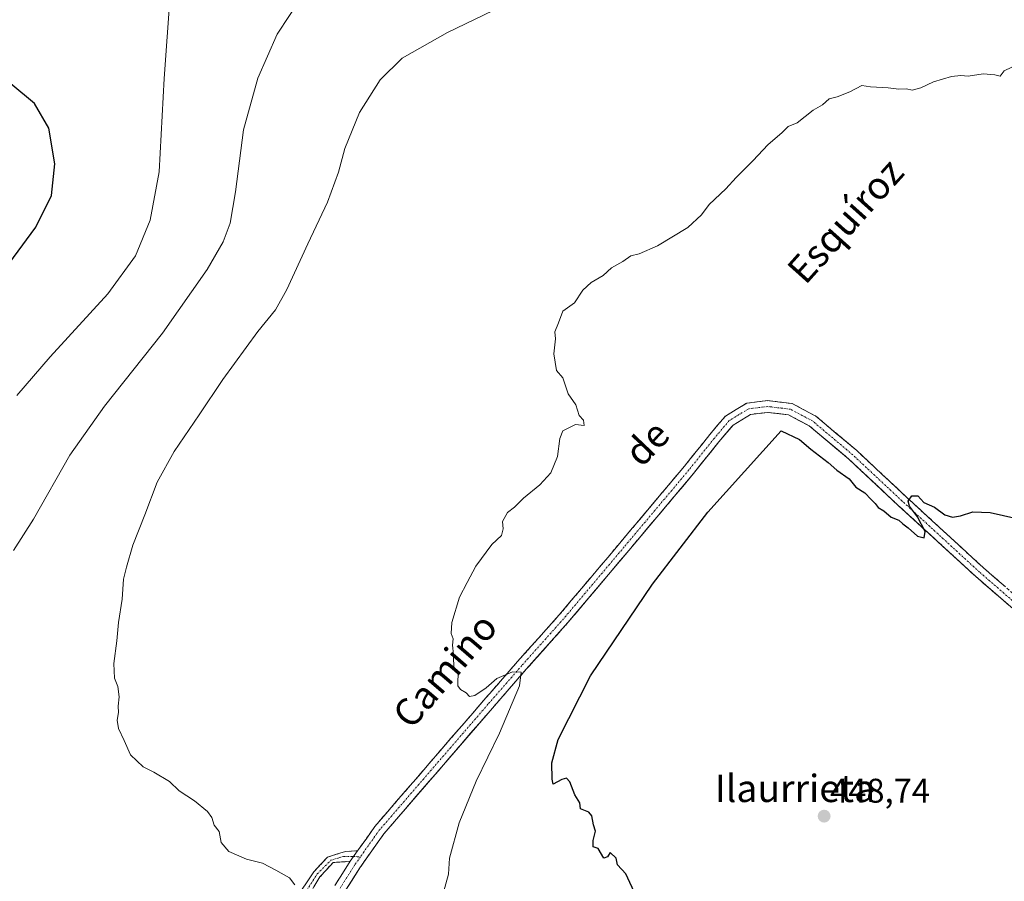
# Model space of a CAD drawing. Units: metres. Extents: x 607376 to 610839, y 4733894 to 4736261.
# Drawn here: x 608713 to 609000, y 4735300 to 4735552 of the extents above; entities that cross this region are included whole.
import ezdxf
from ezdxf.enums import TextEntityAlignment as Align

# ---------------------------------------------------------------- set-up
doc = ezdxf.new("R2010")
doc.units = ezdxf.units.M
doc.header["$MEASUREMENT"] = 0
doc.linetypes.add('TRAZO_Y_PUNTO', pattern=[1, 0.5, -0.25, 0, -0.25])
doc.linetypes.add('TRAZOSX2', pattern=[1.5, 1, -0.5])
for name, color, linetype, lineweight in [('Camino', 19, 'TRAZOSX2', 0), ('Camino Cxs', 19, 'Continuous', 0), ('Camino eje', 19, 'TRAZO_Y_PUNTO', 0), ('Carátula', 7, 'Continuous', 5), ('Cultivos herbáceos CxS', 92, 'Continuous', 0), ('Curva de nivel maestra', 36, 'Continuous', 30), ('Curva de nivel normal', 36, 'Continuous', 0), ('Núcleo urbano CxS', 19, 'Continuous', 0), ('Punto de cota en terreno', 7, 'Continuous', 0), ('Recinto industrial', 135, 'TRAZOSX2', 0), ('Recinto industrial CxS', 135, 'Continuous', 0), ('Rótulo de punto de cota en terreno', 19, 'Continuous', 0), ('Texto cartográfico', 19, 'Continuous', 0)]:
    doc.layers.add(name, color=color, linetype=linetype, lineweight=lineweight)
doc.styles.add('Arial', font='txt', dxfattribs={"height": 0.2})

# ---------------------------------------------------------------- blocks, each defined once
blk = doc.blocks.new('*U157')
at = {"layer": 'Cultivos herbáceos CxS', "color": 92, "linetype": 'Continuous', "lineweight": 0}
blk.add_polyline3d([(609005.2139, 4735377.5919, 449.1824), (608992.1463, 4735388.9261, 449.4199), (608969.5005, 4735409.7177, 450.0141), (608955.1071, 4735423.1867, 450.4128), (608943.5055, 4735432.9633, 450.8407), (608937.4631, 4735436.1697, 450.9778), (608931.3647, 4735436.9015, 451.0044), (608926.3749, 4735436.3073, 451.569), (608921.2387, 4735433.2017, 451.7602), (608917.0681, 4735428.2729, 451.6868), (608909.6611, 4735419.0143, 451.7547), (608890.7295, 4735396.5081, 452.568), (608872.9861, 4735375.4545, 453.7158), (608860.8057, 4735361.8177, 454.5046), (608850.8931, 4735350.4513, 455.1534), (608819.1459, 4735313.6773, 458.2979), (608812.1607, 4735303.7901, 459.4125), (608807.6219, 4735296.5815, 460.0767)], dxfattribs=at)
blk = doc.blocks.new('*U169')
at = {"layer": 'Curva de nivel normal', "color": 36, "linetype": 'Continuous', "lineweight": 0}
blk.add_polyline3d([(608710.99, 4735396.57, 465), (608716.84, 4735405.68, 465), (608727.41, 4735424.35, 465), (608737.56, 4735438.7, 465), (608754.54, 4735460.09, 465), (608767.56, 4735478.67, 465), (608772.26, 4735486.72, 465), (608774.3, 4735492.22, 465), (608775.84, 4735501.34, 465), (608778.15, 4735519.5, 465), (608782.37, 4735534.6, 465), (608788.02, 4735547.44, 465), (608795.24, 4735558.41, 465)], dxfattribs=at)
blk = doc.blocks.new('*U174')
at = {"layer": 'Curva de nivel normal', "color": 36, "linetype": 'Continuous', "lineweight": 0}
blk.add_polyline3d([(608793.12, 4735298.78, 460), (608791.65, 4735300.82, 460), (608787.61, 4735303.12, 460), (608783.75, 4735305.16, 460), (608779.07, 4735306.35, 460), (608773.88, 4735308.58, 460), (608771.64, 4735311.16, 460), (608771.06, 4735314.41, 460), (608769.6, 4735316.22, 460), (608768.87, 4735318.49, 460), (608767.62, 4735320.2, 460), (608763.83, 4735323.34, 460), (608759.41, 4735326.26, 460), (608756.56, 4735328.98, 460), (608751.99, 4735331.74, 460), (608748.85, 4735333.28, 460), (608745.15, 4735336.83, 460), (608743.31, 4735340.95, 460), (608741.64, 4735344.53, 460), (608741.26, 4735346.92, 460), (608741.66, 4735349.2, 460), (608741.55, 4735351.06, 460), (608741.88, 4735353.73, 460), (608741.42, 4735356.76, 460), (608740.47, 4735359.2, 460), (608740.27, 4735363.5, 460), (608741.16, 4735370.16, 460), (608741.62, 4735375.45, 460), (608742.73, 4735382.32, 460), (608743.08, 4735388.12, 460), (608743.98, 4735391.65, 460), (608745.78, 4735398.1, 460), (608749.3, 4735406.98, 460), (608752.93, 4735416.5, 460), (608757.87, 4735425.5, 460), (608765.18, 4735436.16, 460), (608772.11, 4735446.5, 460), (608782.4, 4735460.5, 460), (608787.48, 4735466.83, 460), (608790.86, 4735472.83, 460), (608796.95, 4735486.16, 460), (608802.71, 4735498.32, 460), (608805.9, 4735507.11, 460), (608807.79, 4735513.98, 460), (608812.08, 4735524.5, 460), (608818.14, 4735534.06, 460), (608824.51, 4735540.46, 460), (608837.8, 4735547.97, 460), (608859.06, 4735558.22, 460)], dxfattribs=at)
blk = doc.blocks.new('*U181')
at = {"layer": 'Curva de nivel normal', "color": 36, "linetype": 'Continuous', "lineweight": 0}
blk.add_polyline3d([(609002.71, 4735537.75, 455), (609000.44, 4735536.69, 455), (608999.26, 4735535.21, 455), (608997.74, 4735535.56, 455), (608994.3, 4735535.81, 455), (608989.97, 4735535.15, 455), (608987.83, 4735535.34, 455), (608985.09, 4735535.05, 455), (608979.84, 4735533.51, 455), (608976.08, 4735531.71, 455), (608973.57, 4735531.08, 455), (608971.95, 4735531.46, 455), (608969.68, 4735531.36, 455), (608966.55, 4735531.73, 455), (608961.36, 4735532.07, 455), (608958.83, 4735532.4, 455), (608955.32, 4735530.55, 455), (608951.65, 4735529.1, 455), (608949.32, 4735528.5, 455), (608947.32, 4735526.83, 455), (608944.65, 4735525.22, 455), (608939.95, 4735521.56, 455), (608937.31, 4735520.46, 455), (608935.51, 4735518.61, 455), (608931.46, 4735515.21, 455), (608926.99, 4735510.38, 455), (608922.1, 4735505.56, 455), (608919.09, 4735502.24, 455), (608914.28, 4735497.65, 455), (608912.05, 4735494.65, 455), (608907.97, 4735490.97, 455), (608899.19, 4735485.62, 455), (608893.79, 4735483.21, 455), (608891.32, 4735482.69, 455), (608888.99, 4735480.96, 455), (608885.72, 4735479.14, 455), (608883.25, 4735476.91, 455), (608879.72, 4735474.87, 455), (608877.32, 4735472.59, 455), (608874.91, 4735468.94, 455), (608871.51, 4735466.43, 455), (608870.19, 4735463.06, 455), (608869.17, 4735460.43, 455), (608869.38, 4735458.4, 455), (608868.82, 4735454, 455), (608869.62, 4735449.15, 455), (608871.5, 4735447.01, 455), (608873.05, 4735442.35, 455), (608875.24, 4735439.08, 455), (608876.25, 4735436.01, 455), (608877.52, 4735434.6, 455), (608877.73, 4735433.08, 455), (608875.23, 4735433.38, 455), (608871.53, 4735431.52, 455), (608870.64, 4735429.3, 455), (608869.94, 4735424, 455), (608867.94, 4735419.18, 455), (608864.77, 4735415.72, 455), (608859.99, 4735411.86, 455), (608857.32, 4735409.15, 455), (608855.32, 4735407.61, 455), (608853.82, 4735405.02, 455), (608854.06, 4735402.83, 455), (608853.53, 4735400.91, 455), (608850.75, 4735398.24, 455), (608846.04, 4735391.97, 455), (608843.55, 4735387.14, 455), (608841.26, 4735382.92, 455), (608839.09, 4735375.48, 455), (608838.81, 4735372.26, 455), (608839.39, 4735370.72, 455), (608839.23, 4735368.83, 455), (608839.5, 4735366.14, 455), (608839.67, 4735361.78, 455), (608841.02, 4735360.64, 455), (608840.84, 4735358.87, 455), (608840.83, 4735357.01, 455), (608841.58, 4735355.92, 455), (608843.23, 4735354.92, 455), (608844.2, 4735353.85, 455), (608845.78, 4735354.13, 455), (608849.04, 4735356.43, 455), (608852.2, 4735359.09, 455), (608856.76, 4735361.06, 455), (608859.33, 4735360.95, 455), (608858.82, 4735357, 455), (608853.01, 4735343.11, 455), (608846.18, 4735329.12, 455), (608841.22, 4735316.89, 455), (608838.38, 4735306.61, 455), (608838.08, 4735301.92, 455), (608836.5, 4735296.28, 455)], dxfattribs=at)
blk = doc.blocks.new('*U186')
at = {"layer": 'Curva de nivel normal', "color": 36, "linetype": 'Continuous', "lineweight": 0}
blk.add_polyline3d([(608711.56, 4735648.19, 470), (608712.86, 4735637.2, 470), (608715.33, 4735627.97, 470), (608718.66, 4735622.18, 470), (608727.06, 4735613.57, 470), (608743.76, 4735600.07, 470), (608749.25, 4735596.3, 470), (608754.35, 4735589.88, 470), (608757.04, 4735582.09, 470), (608757.81, 4735577.27, 470), (608757.62, 4735571.16, 470), (608755.02, 4735534.5, 470), (608753.52, 4735507.16, 470), (608750.9, 4735493.06, 470), (608746.56, 4735482.62, 470), (608738.55, 4735471.54, 470), (608721.65, 4735453.11, 470), (608711.92, 4735441.79, 470)], dxfattribs=at)
blk = doc.blocks.new('*U192')
at = {"layer": 'Curva de nivel maestra', "color": 36, "linetype": 'Continuous', "lineweight": 30}
blk.add_polyline3d([(608892.95, 4735295.46, 450), (608889.86, 4735302.04, 450), (608887.45, 4735304.63, 450), (608887.06, 4735306.58, 450), (608885.3, 4735308.25, 450), (608884.57, 4735307.03, 450), (608883.46, 4735306.63, 450), (608881.8, 4735309.4, 450), (608880.36, 4735309.87, 450), (608880.31, 4735311.79, 450), (608881.08, 4735314.46, 450), (608880.48, 4735316.3, 450), (608879.92, 4735318.99, 450), (608879.09, 4735320.02, 450), (608876.68, 4735321.02, 450), (608876.44, 4735322.78, 450), (608875.03, 4735325.11, 450), (608873.5, 4735328.92, 450), (608872.55, 4735330.03, 450), (608871.21, 4735329.57, 450), (608868.66, 4735328.24, 450), (608868.32, 4735329.71, 450), (608868.31, 4735334.5, 450), (608870.17, 4735341.33, 450), (608879.58, 4735359.92, 450), (608897.65, 4735386.71, 450), (608913.82, 4735407.69, 450), (608935.32, 4735431.5, 450), (608940.66, 4735429.01, 450), (608943.96, 4735426.13, 450), (608949.04, 4735422.22, 450), (608951.54, 4735420.05, 450), (608955.18, 4735417.45, 450), (608957.14, 4735415.04, 450), (608959.75, 4735413.35, 450), (608961.56, 4735411.4, 450), (608962.75, 4735410.26, 450), (608963.64, 4735409.08, 450), (608965.34, 4735408.08, 450), (608967.44, 4735406.28, 450), (608969.7, 4735405.39, 450), (608970.81, 4735404.32, 450), (608972.39, 4735403.14, 450), (608975.12, 4735400.75, 450), (608977.1, 4735400.26, 450), (608977.4, 4735402.1, 450), (608975.15, 4735406.33, 450), (608972.75, 4735409.45, 450), (608972.38, 4735410.99, 450), (608973.46, 4735412.54, 450), (608975.2, 4735412.54, 450), (608976.98, 4735410.53, 450), (608980.07, 4735409.19, 450), (608983.12, 4735406.97, 450), (608985.32, 4735406.25, 450), (608987.65, 4735406.61, 450), (608991.32, 4735407.81, 450), (608996.32, 4735407.62, 450), (609004.15, 4735405.89, 450)], dxfattribs=at)
blk = doc.blocks.new('5PATER')
at = {"layer": 'Carátula', "linetype": 'Continuous', "lineweight": 5}
h = blk.add_hatch(color=250, dxfattribs=at)
edge = h.paths.add_edge_path()
edge.add_ellipse((0, 0.01), major_axis=(-1.33, -1.34), ratio=0.999422, start_angle=0, end_angle=360)

msp = doc.modelspace()

# ---------------------------------------------------------------- linework, layer by layer
at = {"layer": 'Camino', "color": 19, "linetype": 'TRAZOSX2', "lineweight": 0}
for points in [[(608811.5, 4735308.74), (608816.57, 4735315.9), (608848.33, 4735352.68), (608858.26, 4735364.07), (608870.42, 4735377.68), (608888.13, 4735398.7), (608907.03, 4735421.17), (608914.44, 4735430.43), (608919, 4735435.82), (608925.24, 4735439.6), (608931.37, 4735440.33), (608938.5, 4735439.47), (608945.42, 4735435.8), (608957.37, 4735425.73), (608971.81, 4735412.21), (608994.41, 4735391.46), (609007.27, 4735380.31), (609018.14, 4735373.15), (609022.87, 4735368.82)], [(609020.19, 4735366.67), (609016.04, 4735370.46), (609005.21, 4735377.59), (608992.15, 4735388.93), (608969.5, 4735409.72), (608955.11, 4735423.19), (608943.51, 4735432.96), (608937.46, 4735436.17), (608931.36, 4735436.9), (608926.37, 4735436.31), (608921.24, 4735433.2), (608917.07, 4735428.27), (608909.66, 4735419.01), (608890.73, 4735396.51), (608872.99, 4735375.45), (608860.81, 4735361.82), (608850.89, 4735350.45), (608819.15, 4735313.68), (608812.16, 4735303.79), (608807.62, 4735296.58)], [(608795.16, 4735297.28), (608798.69, 4735302.59), (608802.74, 4735306.88), (608808.01, 4735308.59), (608811.5, 4735308.74)], [(608809.33, 4735305.68), (608804.35, 4735305.32), (608800.49, 4735301.12), (608796.92, 4735295.34)], [(608804.88, 4735298.6), (608809.33, 4735305.68)]]:
    msp.add_lwpolyline(points, dxfattribs=at)
at = {"layer": 'Camino Cxs', "color": 19, "linetype": 'Continuous', "lineweight": 0}
msp.add_lwpolyline([(608811.5, 4735308.74), (608809.33, 4735305.68)], dxfattribs=at)
msp.add_lwpolyline([(608811.5, 4735308.74), (608809.33, 4735305.68)], dxfattribs=at)
for points in [[(608804.88, 4735298.6, 459.97), (608807.1, 4735302.14, 459.59), (608809.33, 4735305.68, 459.16), (608811.5, 4735308.74, 458.81), (608811.75, 4735309.09, 458.77), (608814.16, 4735312.49, 458.39), (608816.57, 4735315.9, 457.95), (608819.75, 4735319.58, 457.58), (608822.92, 4735323.26, 457.23), (608826.1, 4735326.93, 456.91), (608829.27, 4735330.61, 456.59), (608832.45, 4735334.29, 456.27), (608835.62, 4735337.97, 456.09), (608838.8, 4735341.65, 455.76), (608841.97, 4735345.32, 455.65), (608845.15, 4735349, 455.41), (608848.33, 4735352.68, 455.16), (608850.81, 4735355.53, 455.1), (608853.29, 4735358.37, 454.94), (608855.77, 4735361.22, 454.91), (608858.26, 4735364.07, 454.8), (608861.3, 4735367.47, 454.63), (608864.34, 4735370.88, 454.46), (608867.38, 4735374.28, 454.36), (608870.42, 4735377.68, 454.17), (608873.37, 4735381.19, 453.97), (608876.32, 4735384.69, 453.86), (608879.27, 4735388.19, 453.65), (608882.23, 4735391.69, 453.51), (608885.18, 4735395.2, 453.52), (608888.13, 4735398.7, 453.4), (608891.28, 4735402.44, 453.3), (608894.43, 4735406.19, 453.06), (608897.58, 4735409.93, 452.97), (608900.73, 4735413.68, 452.91), (608903.88, 4735417.43, 452.58), (608907.03, 4735421.17, 452.48), (608909.5, 4735424.26, 452.4), (608911.97, 4735427.35, 452.32), (608914.44, 4735430.43, 452.28), (608916.72, 4735433.13, 452.28), (608919, 4735435.82, 452.19), (608922.12, 4735437.71, 452.19), (608925.24, 4735439.6, 452.12), (608928.31, 4735439.96, 452.04), (608931.37, 4735440.33, 451.89), (608934.93, 4735439.9, 451.57), (608938.5, 4735439.47, 451.22), (608941.96, 4735437.63, 450.82), (608945.42, 4735435.8, 450.82), (608948.41, 4735433.28, 450.44), (608951.39, 4735430.76, 450.51), (608954.38, 4735428.25, 450.24), (608957.37, 4735425.73, 450.21), (608960.98, 4735422.35, 450.21), (608964.59, 4735418.97, 450.01), (608968.2, 4735415.59, 449.99), (608971.81, 4735412.21, 449.69), (608975.04, 4735409.25, 449.65), (608978.27, 4735406.28, 449.68), (608981.5, 4735403.32, 449.52), (608984.73, 4735400.36, 449.52), (608987.95, 4735397.39, 449.31), (608991.18, 4735394.43, 449.15), (608994.41, 4735391.46, 449.16), (608997.63, 4735388.67, 449.02), (609000.84, 4735385.89, 448.98)], [(609001.95, 4735380.43, 449.21), (608998.68, 4735383.26, 449.22), (608995.41, 4735386.09, 449.16), (608992.15, 4735388.93, 449.46), (608988.91, 4735391.9, 449.3), (608985.68, 4735394.87, 449.56), (608982.44, 4735397.84, 449.68), (608979.21, 4735400.81, 449.7), (608975.97, 4735403.78, 449.93), (608972.74, 4735406.75, 449.88), (608969.5, 4735409.72, 449.93), (608965.9, 4735413.08, 450.1), (608962.3, 4735416.45, 450.08), (608958.71, 4735419.82, 450.14), (608955.11, 4735423.19, 450.29), (608952.21, 4735425.63, 450.46), (608949.31, 4735428.08, 450.56), (608946.41, 4735430.52, 450.61), (608943.51, 4735432.96, 450.72), (608940.48, 4735434.57, 450.94), (608937.46, 4735436.17, 450.97), (608934.41, 4735436.54, 451.32), (608931.36, 4735436.9, 451.71), (608928.87, 4735436.6, 451.87), (608926.37, 4735436.31, 452.06), (608923.81, 4735434.75, 452.12), (608921.24, 4735433.2, 452.2), (608919.15, 4735430.74, 452.14), (608917.07, 4735428.27, 452.25), (608914.6, 4735425.19, 452.22), (608912.13, 4735422.1, 452.32), (608909.66, 4735419.01, 452.36), (608906.51, 4735415.26, 452.67), (608903.35, 4735411.51, 452.68), (608900.2, 4735407.76, 452.79), (608897.04, 4735404.01, 453.03), (608893.88, 4735400.26, 453.08), (608890.73, 4735396.51, 453.2), (608887.77, 4735393, 453.38), (608884.82, 4735389.49, 453.48), (608881.86, 4735385.98, 453.66), (608878.9, 4735382.47, 453.81), (608875.94, 4735378.96, 454.15), (608872.99, 4735375.45, 454.19), (608869.94, 4735372.05, 454.38), (608866.9, 4735368.64, 454.6), (608863.85, 4735365.23, 454.63), (608860.81, 4735361.82, 454.84), (608858.33, 4735358.98, 454.95), (608855.85, 4735356.13, 455.07), (608853.37, 4735353.29, 455.23), (608850.89, 4735350.45, 455.37), (608847.72, 4735346.77, 455.6), (608844.54, 4735343.1, 455.9), (608841.37, 4735339.42, 456.17), (608838.19, 4735335.74, 456.33), (608835.02, 4735332.06, 456.56), (608831.84, 4735328.39, 456.84), (608828.67, 4735324.71, 457.1), (608825.5, 4735321.03, 457.41), (608822.32, 4735317.35, 457.75), (608819.15, 4735313.68, 458.11), (608816.82, 4735310.38, 458.52), (608814.49, 4735307.09, 458.9), (608812.16, 4735303.79, 459.25), (608809.89, 4735300.19, 459.65), (608807.62, 4735296.58, 460.04)], [(608795.16, 4735297.28, 459.97), (608796.92, 4735299.93, 459.76), (608798.69, 4735302.59, 459.53), (608800.71, 4735304.73, 459.29), (608802.74, 4735306.88, 459.15), (608805.38, 4735307.73, 459.05), (608808.01, 4735308.59, 458.89), (608811.5, 4735308.74, 458.8), (608809.33, 4735305.68, 459.16), (608809.33, 4735305.68, 459.16), (608804.35, 4735305.32, 459.25), (608802.42, 4735303.22, 459.36), (608800.49, 4735301.12, 459.62), (608798.71, 4735298.23, 459.92)]]:
    msp.add_polyline3d(points, dxfattribs=at)
at = {"layer": 'Camino eje', "color": 19, "linetype": 'TRAZO_Y_PUNTO', "lineweight": 0}
for points in [[(609021.53, 4735367.74), (609017.09, 4735371.81), (609006.24, 4735378.95), (608993.28, 4735390.19), (608970.66, 4735410.96), (608956.24, 4735424.46), (608944.46, 4735434.38), (608937.98, 4735437.82), (608931.37, 4735438.61), (608925.81, 4735437.95), (608920.12, 4735434.51), (608915.76, 4735429.35), (608908.35, 4735420.09), (608889.43, 4735397.6), (608871.7, 4735376.57), (608859.53, 4735362.94), (608849.61, 4735351.57), (608817.86, 4735314.79), (608812.36, 4735307.02)], [(608796.04, 4735296.31), (608799.71, 4735302), (608803.72, 4735306), (608807.47, 4735307.12), (608810.31, 4735307.06)], [(608812.36, 4735307.02), (608810.75, 4735304.73), (608806.25, 4735297.59)], [(608810.31, 4735307.06), (608812.36, 4735307.02)]]:
    msp.add_lwpolyline(points, dxfattribs=at)
at = {"layer": 'Cultivos herbáceos CxS', "color": 92, "linetype": 'Continuous', "lineweight": 0}
msp.add_polyline3d([(609006.35, 4735376.85, 449.08), (609005.21, 4735377.59, 449.18), (608992.15, 4735388.93, 449.42), (608969.5, 4735409.72, 450.01), (608955.11, 4735423.19, 450.41), (608943.51, 4735432.96, 450.84), (608937.46, 4735436.17, 450.98), (608931.36, 4735436.9, 451), (608926.37, 4735436.31, 451.57), (608921.24, 4735433.2, 451.76), (608917.07, 4735428.27, 451.69), (608909.66, 4735419.01, 451.75), (608890.73, 4735396.51, 452.57), (608872.99, 4735375.45, 453.72), (608860.81, 4735361.82, 454.5), (608850.89, 4735350.45, 455.15), (608819.15, 4735313.68, 458.3), (608812.16, 4735303.79, 459.41), (608807.62, 4735296.58, 460.08)], dxfattribs=at)
at = {"layer": 'Curva de nivel maestra', "color": 36, "linetype": 'Continuous', "lineweight": 30}
msp.add_polyline3d([(608705.65, 4735475.1, 475), (608717.5, 4735491.01, 475), (608722.09, 4735500.26, 475), (608723.05, 4735509.5, 475), (608721.32, 4735519.93, 475), (608717.08, 4735527.2, 475), (608710.19, 4735532.91, 475)], dxfattribs=at)
at = {"layer": 'Núcleo urbano CxS', "color": 19, "linetype": 'Continuous', "lineweight": 0}
for points in [[(608807.62, 4735296.58, 460.08), (608812.16, 4735303.79, 459.41), (608819.15, 4735313.68, 458.3), (608850.89, 4735350.45, 455.15), (608860.81, 4735361.82, 454.5), (608872.99, 4735375.45, 453.72), (608890.73, 4735396.51, 452.57), (608909.66, 4735419.01, 451.75), (608917.07, 4735428.27, 451.69), (608921.24, 4735433.2, 451.76), (608926.37, 4735436.31, 451.57), (608931.36, 4735436.9, 451), (608937.46, 4735436.17, 450.98), (608943.51, 4735432.96, 450.84), (608955.11, 4735423.19, 450.41), (608969.5, 4735409.72, 450.01), (608992.15, 4735388.93, 449.42), (609005.21, 4735377.59, 449.18)], [(609006.35, 4735376.85, 449.08), (609005.21, 4735377.59, 449.18), (608992.15, 4735388.93, 449.42), (608969.5, 4735409.72, 450.01), (608955.11, 4735423.19, 450.41), (608943.51, 4735432.96, 450.84), (608937.46, 4735436.17, 450.98), (608931.36, 4735436.9, 451), (608926.37, 4735436.31, 451.57), (608921.24, 4735433.2, 451.76), (608917.07, 4735428.27, 451.69), (608909.66, 4735419.01, 451.75), (608890.73, 4735396.51, 452.57), (608872.99, 4735375.45, 453.72), (608860.81, 4735361.82, 454.5), (608850.89, 4735350.45, 455.15), (608819.15, 4735313.68, 458.3), (608812.16, 4735303.79, 459.41), (608807.62, 4735296.58, 460.08)]]:
    msp.add_polyline3d(points, dxfattribs=at)
at = {"layer": 'Recinto industrial', "color": 135, "linetype": 'TRAZOSX2', "lineweight": 0}
msp.add_polyline3d([(609005.21, 4735377.59, 449.15), (608992.15, 4735388.93, 449.46), (608969.5, 4735409.72, 449.93), (608955.11, 4735423.19, 450.29), (608943.51, 4735432.96, 450.72), (608937.46, 4735436.17, 450.97), (608931.36, 4735436.9, 451.71), (608926.37, 4735436.31, 452.06), (608921.24, 4735433.2, 452.2), (608917.07, 4735428.27, 452.25), (608909.66, 4735419.01, 452.36), (608890.73, 4735396.51, 453.2), (608872.99, 4735375.45, 454.19), (608860.81, 4735361.82, 454.84), (608850.89, 4735350.45, 455.37), (608819.15, 4735313.68, 458.11), (608812.16, 4735303.79, 459.25), (608807.62, 4735296.58, 460.04)], dxfattribs=at)
at = {"layer": 'Recinto industrial CxS', "color": 135, "linetype": 'Continuous', "lineweight": 0}
msp.add_polyline3d([(608807.62, 4735296.58, 460.04), (608812.16, 4735303.79, 459.25), (608819.15, 4735313.68, 458.11), (608850.89, 4735350.45, 455.37), (608860.81, 4735361.82, 454.84), (608872.99, 4735375.45, 454.19), (608890.73, 4735396.51, 453.2), (608909.66, 4735419.01, 452.36), (608917.07, 4735428.27, 452.25), (608921.24, 4735433.2, 452.2), (608926.37, 4735436.31, 452.06), (608931.36, 4735436.9, 451.71), (608937.46, 4735436.17, 450.97), (608943.51, 4735432.96, 450.72), (608955.11, 4735423.19, 450.29), (608969.5, 4735409.72, 449.93), (608992.15, 4735388.93, 449.46), (609005.21, 4735377.59, 449.15)], dxfattribs=at)

# ---------------------------------------------------------------- block references
at = {"layer": 'Cultivos herbáceos CxS', "color": 92, "linetype": 'Continuous', "lineweight": 0}
msp.add_blockref('*U157', (0, 0), dxfattribs=at)
at = {"layer": 'Curva de nivel maestra', "color": 36, "linetype": 'Continuous', "lineweight": 30}
msp.add_blockref('*U192', (0, 0), dxfattribs=at)
at = {"layer": 'Curva de nivel normal', "color": 36, "linetype": 'Continuous', "lineweight": 0}
for name in ['*U181', '*U174', '*U186', '*U169']:
    msp.add_blockref(name, (0, 0), dxfattribs=at)
at = {"layer": 'Punto de cota en terreno', "linetype": 'Continuous', "lineweight": 0}
msp.add_blockref('5PATER', (608947.84, 4735318.87, 448.74), dxfattribs=at)

# ---------------------------------------------------------------- texts
at = {"layer": 'Rótulo de punto de cota en terreno', "color": 19, "linetype": 'Continuous', "lineweight": 0, "style": 'Arial'}
msp.add_text('448,74', height=7, dxfattribs=at).set_placement((608949.6, 4735320.63), align=Align.BOTTOM_LEFT)
at = {"layer": 'Texto cartográfico', "color": 19, "linetype": 'Continuous', "lineweight": 0, "style": 'Arial'}
for s, rotation, p in [('Esquíroz', 48.1171, (608954.05, 4735492.9)), ('de', 46.3695, (608896.02, 4735427.91)), ('Camino', 49.3067, (608837.03, 4735361.48))]:
    msp.add_text(s, height=8, rotation=rotation, dxfattribs=at).set_placement(p, align=Align.MIDDLE_CENTER)
msp.add_text('Ilaurrieta', height=8, dxfattribs=at).set_placement((608939.32, 4735327), align=Align.MIDDLE_CENTER)

doc.saveas('drawing.dxf')
